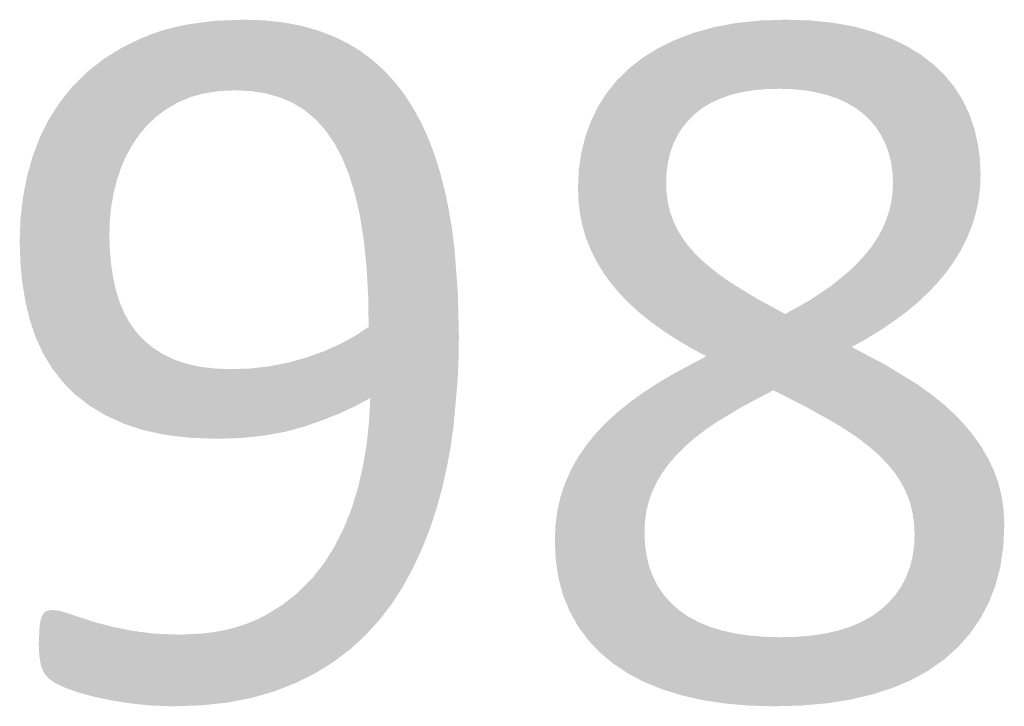
# Model space of a CAD drawing. Units: millimetres. Extents: x 38397113 to 38398983, y 4029226 to 4032381.
# Drawn here: x 38398377 to 38398422, y 4029261 to 4029292 of the extents above; entities that cross this region are included whole.
import ezdxf

# ---------------------------------------------------------------- set-up
doc = ezdxf.new("R2010")
doc.units = ezdxf.units.MM
doc.layers.add('GSLAYER', color=7, linetype='Continuous')

msp = doc.modelspace()

# ---------------------------------------------------------------- hatches: boundary and pattern name
at = {"layer": 'GSLAYER', "true_color": 0x000000}
for points in [[(38398394.861, 4029289.085), (38398394.716, 4029289.273), (38398394.589, 4029289.438), (38398394.136, 4029289.933), (38398394.109, 4029289.962), (38398393.588, 4029290.439), (38398393.479, 4029290.522), (38398393.022, 4029290.866), (38398392.736, 4029291.04), (38398392.407, 4029291.24), (38398391.896, 4029291.487), (38398391.744, 4029291.561), (38398391.426, 4029291.681), (38398391.032, 4029291.829), (38398390.963, 4029291.848), (38398390.451, 4029291.99), (38398390.269, 4029292.04), (38398389.914, 4029292.106), (38398389.451, 4029292.191), (38398388.784, 4029292.26), (38398388.579, 4029292.282), (38398387.652, 4029292.312), (38398386.893, 4029292.282), (38398386.356, 4029292.26), (38398385.819, 4029292.191), (38398385.155, 4029292.106), (38398384.836, 4029292.04), (38398384.59, 4029291.99), (38398384.048, 4029291.848), (38398383.989, 4029291.829), (38398383.53, 4029291.681), (38398383.223, 4029291.561), (38398383.035, 4029291.487), (38398382.525, 4029291.24), (38398382.112, 4029291.04), (38398381.831, 4029290.866), (38398381.274, 4029290.522), (38398381.169, 4029290.439), (38398380.56, 4029289.962), (38398380.522, 4029289.933), (38398380.022, 4029289.438), (38398379.855, 4029289.273), (38398379.703, 4029289.085)], [(38398420.191, 4029289.155), (38398420.156, 4029289.211), (38398419.895, 4029289.533), (38398419.717, 4029289.752), (38398419.387, 4029290.074), (38398419.205, 4029290.251), (38398418.799, 4029290.565), (38398418.621, 4029290.703), (38398418.131, 4029291.001), (38398417.963, 4029291.105), (38398417.382, 4029291.384), (38398417.231, 4029291.456), (38398416.551, 4029291.711), (38398416.426, 4029291.758), (38398415.641, 4029291.974), (38398415.544, 4029292), (38398414.651, 4029292.162), (38398414.585, 4029292.173), (38398413.578, 4029292.274), (38398413.548, 4029292.277), (38398412.433, 4029292.312), (38398411.36, 4029292.277), (38398411.269, 4029292.274), (38398410.294, 4029292.173), (38398410.18, 4029292.162), (38398409.31, 4029292), (38398409.167, 4029291.974), (38398408.396, 4029291.758), (38398408.228, 4029291.711), (38398407.558, 4029291.456), (38398407.367, 4029291.384), (38398406.796, 4029291.105), (38398406.585, 4029291.001), (38398406.104, 4029290.703), (38398405.883, 4029290.565), (38398405.484, 4029290.251), (38398405.26, 4029290.074), (38398404.935, 4029289.752), (38398404.714, 4029289.533), (38398404.455, 4029289.211), (38398404.41, 4029289.155)], [(38398387.11, 4029276.341), (38398386.364, 4029276.368), (38398386.259, 4029276.381), (38398385.679, 4029276.45), (38398385.056, 4029276.586), (38398384.495, 4029276.777), (38398383.991, 4029277.017), (38398383.914, 4029277.065), (38398383.536, 4029277.304), (38398383.131, 4029277.636), (38398382.971, 4029277.806), (38398382.776, 4029278.013), (38398382.469, 4029278.436), (38398382.376, 4029278.602), (38398382.208, 4029278.903), (38398381.992, 4029279.413), (38398381.982, 4029279.446), (38398381.822, 4029279.968), (38398381.744, 4029280.328), (38398381.693, 4029280.56), (38398381.601, 4029281.182), (38398381.595, 4029281.248), (38398381.546, 4029281.832), (38398381.536, 4029282.206), (38398381.527, 4029282.512), (38398381.548, 4029283.132), (38398381.556, 4029283.207), (38398381.61, 4029283.743), (38398381.685, 4029284.182), (38398381.713, 4029284.345), (38398381.857, 4029284.939), (38398381.921, 4029285.132), (38398382.045, 4029285.512), (38398382.278, 4029286.055), (38398382.28, 4029286.058), (38398382.557, 4029286.566), (38398382.812, 4029286.943), (38398382.882, 4029287.047), (38398383.254, 4029287.489), (38398383.558, 4029287.774), (38398383.674, 4029287.883), (38398384.143, 4029288.231), (38398384.66, 4029288.531), (38398384.707, 4029288.551), (38398385.23, 4029288.773), (38398385.856, 4029288.946), (38398386.537, 4029289.05), (38398387.275, 4029289.085), (38398379.703, 4029289.085), (38398379.675, 4029289.05), (38398379.591, 4029288.946), (38398379.451, 4029288.773), (38398379.272, 4029288.551), (38398379.259, 4029288.531), (38398379.066, 4029288.231), (38398378.842, 4029287.883), (38398378.771, 4029287.774), (38398378.628, 4029287.489), (38398378.405, 4029287.047), (38398378.353, 4029286.943), (38398378.21, 4029286.566), (38398378.018, 4029286.058), (38398378.017, 4029286.055), (38398377.866, 4029285.512), (38398377.76, 4029285.132), (38398377.722, 4029284.939), (38398377.608, 4029284.345), (38398377.576, 4029284.182), (38398377.526, 4029283.743), (38398377.465, 4029283.207), (38398377.463, 4029283.132), (38398377.44, 4029282.512), (38398377.429, 4029282.206), (38398377.44, 4029281.832), (38398377.457, 4029281.248), (38398377.464, 4029281.182), (38398377.522, 4029280.56), (38398377.544, 4029280.328), (38398377.602, 4029279.968), (38398377.687, 4029279.446), (38398377.695, 4029279.413), (38398377.816, 4029278.903), (38398377.888, 4029278.602), (38398377.944, 4029278.436), (38398378.085, 4029278.013), (38398378.155, 4029277.806), (38398378.233, 4029277.636), (38398378.385, 4029277.304), (38398378.495, 4029277.065), (38398378.524, 4029277.017), (38398378.669, 4029276.777), (38398378.784, 4029276.586), (38398378.866, 4029276.45), (38398378.908, 4029276.381), (38398378.918, 4029276.368), (38398378.939, 4029276.341)], [(38398397.462, 4029276.341), (38398397.463, 4029276.374), (38398397.468, 4029276.473), (38398397.475, 4029276.639), (38398397.484, 4029276.833), (38398397.484, 4029276.871), (38398397.488, 4029277.157), (38398397.493, 4029277.486), (38398397.498, 4029277.825), (38398397.498, 4029277.858), (38398397.487, 4029278.272), (38398397.452, 4029279.72), (38398397.448, 4029279.871), (38398397.357, 4029281.049), (38398397.298, 4029281.818), (38398397.243, 4029282.259), (38398397.182, 4029282.749), (38398397.082, 4029283.349), (38398397.033, 4029283.646), (38398396.89, 4029284.33), (38398396.852, 4029284.51), (38398396.671, 4029285.213), (38398396.639, 4029285.339), (38398396.433, 4029285.997), (38398396.391, 4029286.131), (38398396.181, 4029286.682), (38398396.106, 4029286.879), (38398395.926, 4029287.274), (38398395.784, 4029287.585), (38398395.68, 4029287.777), (38398395.456, 4029288.192), (38398395.425, 4029288.248), (38398395.251, 4029288.519), (38398395.092, 4029288.767), (38398395.028, 4029288.867), (38398394.969, 4029288.943), (38398394.888, 4029289.049), (38398394.861, 4029289.085), (38398387.275, 4029289.085), (38398387.995, 4029289.049), (38398388.671, 4029288.943), (38398388.944, 4029288.867), (38398389.302, 4029288.767), (38398389.89, 4029288.519), (38398390.34, 4029288.248), (38398390.433, 4029288.192), (38398390.932, 4029287.777), (38398391.106, 4029287.585), (38398391.387, 4029287.274), (38398391.661, 4029286.879), (38398391.798, 4029286.682), (38398392.092, 4029286.131), (38398392.163, 4029285.997), (38398392.43, 4029285.339), (38398392.481, 4029285.213), (38398392.697, 4029284.51), (38398392.752, 4029284.33), (38398392.908, 4029283.646), (38398392.976, 4029283.349), (38398393.072, 4029282.749), (38398393.151, 4029282.259), (38398393.196, 4029281.818), (38398393.276, 4029281.049), (38398393.343, 4029279.871), (38398393.351, 4029279.72), (38398393.376, 4029278.272), (38398392.747, 4029277.858), (38398392.686, 4029277.825), (38398392.063, 4029277.486), (38398391.322, 4029277.157), (38398390.526, 4029276.871), (38398390.388, 4029276.833), (38398389.694, 4029276.639), (38398388.847, 4029276.473), (38398387.986, 4029276.374), (38398387.11, 4029276.341)], [(38398412.409, 4029278.861), (38398412.361, 4029278.888), (38398411.564, 4029279.321), (38398411.093, 4029279.577), (38398410.775, 4029279.771), (38398410.01, 4029280.239), (38398409.971, 4029280.263), (38398409.481, 4029280.601), (38398409.32, 4029280.724), (38398409.035, 4029280.943), (38398408.707, 4029281.226), (38398408.633, 4029281.29), (38398408.275, 4029281.641), (38398408.186, 4029281.743), (38398407.962, 4029281.999), (38398407.759, 4029282.277), (38398407.692, 4029282.368), (38398407.467, 4029282.747), (38398407.428, 4029282.83), (38398407.286, 4029283.137), (38398407.192, 4029283.408), (38398407.147, 4029283.539), (38398407.047, 4029283.958), (38398407.041, 4029284.008), (38398406.988, 4029284.393), (38398406.977, 4029284.633), (38398406.968, 4029284.845), (38398406.988, 4029285.332), (38398407, 4029285.421), (38398407.05, 4029285.793), (38398407.142, 4029286.184), (38398407.152, 4029286.227), (38398407.295, 4029286.635), (38398407.433, 4029286.923), (38398407.479, 4029287.016), (38398407.703, 4029287.371), (38398407.918, 4029287.636), (38398407.969, 4029287.699), (38398408.275, 4029288.001), (38398408.621, 4029288.272), (38398408.691, 4029288.314), (38398409.006, 4029288.506), (38398409.43, 4029288.704), (38398409.892, 4029288.867), (38398410.207, 4029288.946), (38398410.393, 4029288.993), (38398410.932, 4029289.083), (38398411.51, 4029289.137), (38398412.127, 4029289.155), (38398404.41, 4029289.155), (38398404.395, 4029289.137), (38398404.352, 4029289.083), (38398404.279, 4029288.993), (38398404.241, 4029288.946), (38398404.191, 4029288.867), (38398404.089, 4029288.704), (38398403.964, 4029288.506), (38398403.842, 4029288.314), (38398403.822, 4029288.272), (38398403.692, 4029288.001), (38398403.547, 4029287.699), (38398403.517, 4029287.636), (38398403.423, 4029287.371), (38398403.298, 4029287.016), (38398403.264, 4029286.923), (38398403.194, 4029286.635), (38398403.095, 4029286.227), (38398403.084, 4029286.184), (38398403.029, 4029285.793), (38398402.976, 4029285.421), (38398402.972, 4029285.332), (38398402.95, 4029284.845), (38398402.94, 4029284.633), (38398402.949, 4029284.393), (38398402.964, 4029284.008), (38398402.97, 4029283.958), (38398403.021, 4029283.539), (38398403.037, 4029283.408), (38398403.094, 4029283.137), (38398403.158, 4029282.83), (38398403.184, 4029282.747), (38398403.3, 4029282.368), (38398403.328, 4029282.277), (38398403.441, 4029281.999), (38398403.546, 4029281.743), (38398403.598, 4029281.641), (38398403.776, 4029281.29), (38398403.808, 4029281.226), (38398403.982, 4029280.943), (38398404.117, 4029280.724), (38398404.207, 4029280.601), (38398404.454, 4029280.263), (38398404.471, 4029280.239), (38398404.868, 4029279.771), (38398405.058, 4029279.577), (38398405.307, 4029279.321), (38398405.787, 4029278.888), (38398405.82, 4029278.861)], [(38398417.815, 4029278.861), (38398417.957, 4029278.967), (38398418.483, 4029279.405), (38398418.573, 4029279.49), (38398418.967, 4029279.859), (38398419.24, 4029280.151), (38398419.408, 4029280.33), (38398419.806, 4029280.816), (38398419.826, 4029280.844), (38398420.079, 4029281.203), (38398420.16, 4029281.318), (38398420.31, 4029281.57), (38398420.468, 4029281.835), (38398420.523, 4029281.946), (38398420.714, 4029282.331), (38398420.731, 4029282.367), (38398420.874, 4029282.726), (38398420.948, 4029282.913), (38398421.015, 4029283.131), (38398421.118, 4029283.472), (38398421.134, 4029283.545), (38398421.224, 4029283.969), (38398421.24, 4029284.044), (38398421.285, 4029284.402), (38398421.313, 4029284.627), (38398421.322, 4029284.845), (38398421.337, 4029285.221), (38398421.332, 4029285.327), (38398421.312, 4029285.787), (38398421.305, 4029285.952), (38398421.267, 4029286.223), (38398421.211, 4029286.635), (38398421.207, 4029286.658), (38398421.122, 4029287.02), (38398421.046, 4029287.341), (38398421.033, 4029287.377), (38398420.921, 4029287.704), (38398420.819, 4029288.001), (38398420.694, 4029288.267), (38398420.584, 4029288.499), (38398420.524, 4029288.627), (38398420.48, 4029288.697), (38398420.377, 4029288.861), (38398420.296, 4029288.99), (38398420.238, 4029289.082), (38398420.203, 4029289.137), (38398420.191, 4029289.155), (38398412.127, 4029289.155), (38398412.734, 4029289.137), (38398413.307, 4029289.082), (38398413.847, 4029288.99), (38398414.353, 4029288.861), (38398414.822, 4029288.697), (38398414.972, 4029288.627), (38398415.251, 4029288.499), (38398415.64, 4029288.267), (38398415.99, 4029288.001), (38398416.3, 4029287.704), (38398416.57, 4029287.377), (38398416.593, 4029287.341), (38398416.8, 4029287.02), (38398416.979, 4029286.658), (38398416.991, 4029286.635), (38398417.14, 4029286.223), (38398417.207, 4029285.952), (38398417.247, 4029285.787), (38398417.311, 4029285.327), (38398417.316, 4029285.221), (38398417.333, 4029284.845), (38398417.323, 4029284.627), (38398417.313, 4029284.402), (38398417.263, 4029284.044), (38398417.253, 4029283.969), (38398417.154, 4029283.545), (38398417.129, 4029283.472), (38398417.015, 4029283.131), (38398416.918, 4029282.913), (38398416.836, 4029282.726), (38398416.637, 4029282.367), (38398416.617, 4029282.331), (38398416.359, 4029281.946), (38398416.271, 4029281.835), (38398416.06, 4029281.57), (38398415.83, 4029281.318), (38398415.725, 4029281.203), (38398415.355, 4029280.844), (38398415.321, 4029280.816), (38398414.729, 4029280.33), (38398414.512, 4029280.151), (38398414.079, 4029279.859), (38398413.53, 4029279.49), (38398413.379, 4029279.405), (38398412.598, 4029278.967), (38398412.409, 4029278.861)], [(38398418.827, 4029275.375), (38398418.428, 4029275.658), (38398418.388, 4029275.682), (38398417.695, 4029276.108), (38398417.029, 4029276.517), (38398416.25, 4029276.93), (38398415.55, 4029277.3), (38398415.448, 4029277.354), (38398416.033, 4029277.681), (38398416.135, 4029277.737), (38398416.68, 4029278.071), (38398416.782, 4029278.134), (38398417.283, 4029278.473), (38398417.389, 4029278.544), (38398417.815, 4029278.861), (38398405.82, 4029278.861), (38398406.219, 4029278.544), (38398406.308, 4029278.473), (38398406.783, 4029278.134), (38398406.871, 4029278.071), (38398407.387, 4029277.737), (38398407.474, 4029277.681), (38398408.028, 4029277.354), (38398408.119, 4029277.3), (38398408.805, 4029276.93), (38398408.031, 4029276.517), (38398407.262, 4029276.108), (38398406.553, 4029275.682), (38398406.516, 4029275.658), (38398406.083, 4029275.375)], [(38398397.368, 4029275.022), (38398397.382, 4029275.183), (38398397.432, 4029275.752), (38398397.439, 4029275.834), (38398397.462, 4029276.341), (38398378.939, 4029276.341), (38398379.332, 4029275.834), (38398379.396, 4029275.752), (38398379.962, 4029275.183), (38398380.17, 4029275.022)], [(38398387.549, 4029273.196), (38398387.628, 4029273.204), (38398388.582, 4029273.302), (38398388.76, 4029273.334), (38398389.551, 4029273.479), (38398389.818, 4029273.552), (38398390.455, 4029273.726), (38398390.827, 4029273.856), (38398391.296, 4029274.019), (38398391.831, 4029274.235), (38398392.075, 4029274.333), (38398392.792, 4029274.667), (38398392.811, 4029274.677), (38398393.447, 4029275.022), (38398380.17, 4029275.022), (38398380.615, 4029274.677), (38398380.632, 4029274.667), (38398381.189, 4029274.333), (38398381.352, 4029274.235), (38398381.82, 4029274.019), (38398382.175, 4029273.856), (38398382.566, 4029273.726), (38398383.092, 4029273.552), (38398383.433, 4029273.479), (38398384.11, 4029273.334), (38398384.388, 4029273.302), (38398385.229, 4029273.204), (38398385.457, 4029273.196), (38398386.451, 4029273.161)], [(38398393.253, 4029264.209), (38398393.303, 4029264.265), (38398393.367, 4029264.334), (38398393.455, 4029264.43), (38398393.569, 4029264.555), (38398393.708, 4029264.706), (38398393.865, 4029264.878), (38398393.871, 4029264.886), (38398394.03, 4029265.093), (38398394.398, 4029265.572), (38398394.435, 4029265.619), (38398394.76, 4029266.126), (38398394.943, 4029266.412), (38398395.129, 4029266.756), (38398395.395, 4029267.245), (38398395.496, 4029267.46), (38398395.799, 4029268.108), (38398395.849, 4029268.232), (38398396.155, 4029269), (38398396.176, 4029269.062), (38398396.462, 4029269.922), (38398396.47, 4029269.951), (38398396.724, 4029270.868), (38398396.731, 4029270.899), (38398396.945, 4029271.833), (38398396.955, 4029271.89), (38398397.124, 4029272.817), (38398397.137, 4029272.908), (38398397.263, 4029273.82), (38398397.274, 4029273.951), (38398397.368, 4029275.022), (38398393.447, 4029275.022), (38398393.394, 4029273.951), (38398393.38, 4029273.82), (38398393.282, 4029272.908), (38398393.267, 4029272.817), (38398393.111, 4029271.89), (38398393.098, 4029271.833), (38398392.881, 4029270.899), (38398392.872, 4029270.868), (38398392.59, 4029269.951), (38398392.578, 4029269.922), (38398392.234, 4029269.062), (38398392.202, 4029269), (38398391.813, 4029268.232), (38398391.735, 4029268.108), (38398391.327, 4029267.46), (38398391.157, 4029267.245), (38398390.771, 4029266.756), (38398390.426, 4029266.412), (38398390.14, 4029266.126), (38398389.494, 4029265.619), (38398389.434, 4029265.572), (38398388.653, 4029265.093), (38398388.234, 4029264.886), (38398388.214, 4029264.878), (38398387.794, 4029264.706), (38398387.334, 4029264.555), (38398386.854, 4029264.43), (38398386.354, 4029264.334), (38398385.833, 4029264.265), (38398384.731, 4029264.209)], [(38398412.221, 4029264.092), (38398411.468, 4029264.111), (38398410.763, 4029264.17), (38398410.106, 4029264.267), (38398409.497, 4029264.404), (38398408.937, 4029264.579), (38398408.91, 4029264.591), (38398408.425, 4029264.794), (38398407.961, 4029265.048), (38398407.645, 4029265.269), (38398407.545, 4029265.34), (38398407.178, 4029265.668), (38398406.884, 4029266.001), (38398406.86, 4029266.029), (38398406.59, 4029266.422), (38398406.404, 4029266.783), (38398406.37, 4029266.848), (38398406.199, 4029267.306), (38398406.122, 4029267.615), (38398406.076, 4029267.796), (38398406.003, 4029268.319), (38398405.995, 4029268.497), (38398405.979, 4029268.874), (38398405.993, 4029269.2), (38398406.001, 4029269.381), (38398406.07, 4029269.866), (38398406.072, 4029269.875), (38398406.184, 4029270.329), (38398406.253, 4029270.52), (38398406.344, 4029270.77), (38398406.52, 4029271.135), (38398406.548, 4029271.195), (38398406.797, 4029271.609), (38398406.88, 4029271.724), (38398407.09, 4029272.013), (38398407.326, 4029272.289), (38398407.427, 4029272.407), (38398407.811, 4029272.793), (38398407.855, 4029272.831), (38398408.246, 4029273.173), (38398408.475, 4029273.349), (38398408.73, 4029273.546), (38398409.167, 4029273.848), (38398409.265, 4029273.915), (38398409.953, 4029274.33), (38398410.475, 4029274.645), (38398410.763, 4029274.796), (38398411.62, 4029275.245), (38398411.868, 4029275.375), (38398406.083, 4029275.375), (38398405.884, 4029275.245), (38398405.262, 4029274.796), (38398405.078, 4029274.645), (38398404.692, 4029274.33), (38398404.245, 4029273.915), (38398404.173, 4029273.848), (38398403.89, 4029273.546), (38398403.705, 4029273.349), (38398403.564, 4029273.173), (38398403.289, 4029272.831), (38398403.264, 4029272.793), (38398403.004, 4029272.407), (38398402.925, 4029272.289), (38398402.772, 4029272.013), (38398402.612, 4029271.724), (38398402.561, 4029271.609), (38398402.377, 4029271.195), (38398402.351, 4029271.135), (38398402.229, 4029270.77), (38398402.145, 4029270.52), (38398402.101, 4029270.329), (38398401.998, 4029269.875), (38398401.996, 4029269.866), (38398401.933, 4029269.381), (38398401.909, 4029269.2), (38398401.896, 4029268.874), (38398401.88, 4029268.497), (38398401.888, 4029268.319), (38398401.914, 4029267.796), (38398401.922, 4029267.615), (38398401.97, 4029267.306), (38398402.041, 4029266.848), (38398402.051, 4029266.783), (38398402.149, 4029266.422), (38398402.256, 4029266.029), (38398402.264, 4029266.001), (38398402.4, 4029265.668), (38398402.534, 4029265.34), (38398402.563, 4029265.269), (38398402.687, 4029265.048), (38398402.829, 4029264.794), (38398402.943, 4029264.591), (38398402.951, 4029264.579), (38398403.08, 4029264.404), (38398403.18, 4029264.267), (38398403.251, 4029264.17), (38398403.294, 4029264.111), (38398403.309, 4029264.092)], [(38398420.703, 4029264.092), (38398420.72, 4029264.111), (38398420.772, 4029264.17), (38398420.851, 4029264.26), (38398420.858, 4029264.269), (38398420.953, 4029264.407), (38398421.075, 4029264.584), (38398421.225, 4029264.801), (38398421.322, 4029264.94), (38398421.383, 4029265.057), (38398421.539, 4029265.352), (38398421.714, 4029265.681), (38398421.714, 4029265.682), (38398421.852, 4029266.039), (38398422.002, 4029266.425), (38398422.023, 4029266.48), (38398422.116, 4029266.839), (38398422.23, 4029267.282), (38398422.244, 4029267.334), (38398422.305, 4029267.752), (38398422.376, 4029268.241), (38398422.377, 4029268.252), (38398422.401, 4029268.779), (38398422.421, 4029269.203), (38398422.416, 4029269.309), (38398422.394, 4029269.813), (38398422.392, 4029269.861), (38398422.333, 4029270.292), (38398422.306, 4029270.49), (38398422.245, 4029270.746), (38398422.162, 4029271.092), (38398422.131, 4029271.181), (38398421.984, 4029271.6), (38398421.961, 4029271.665), (38398421.803, 4029272.005), (38398421.705, 4029272.217), (38398421.603, 4029272.395), (38398421.396, 4029272.754), (38398421.382, 4029272.775), (38398421.123, 4029273.149), (38398421.034, 4029273.277), (38398420.838, 4029273.517), (38398420.619, 4029273.785), (38398420.529, 4029273.879), (38398420.15, 4029274.277), (38398419.784, 4029274.612), (38398419.629, 4029274.754), (38398419.055, 4029275.214), (38398418.827, 4029275.375), (38398411.868, 4029275.375), (38398412.186, 4029275.214), (38398413.093, 4029274.754), (38398413.372, 4029274.612), (38398413.971, 4029274.277), (38398414.682, 4029273.879), (38398414.834, 4029273.785), (38398415.264, 4029273.517), (38398415.611, 4029273.277), (38398415.795, 4029273.149), (38398416.277, 4029272.775), (38398416.3, 4029272.754), (38398416.708, 4029272.395), (38398416.882, 4029272.217), (38398417.089, 4029272.005), (38398417.365, 4029271.665), (38398417.418, 4029271.6), (38398417.695, 4029271.181), (38398417.742, 4029271.092), (38398417.921, 4029270.746), (38398418.02, 4029270.49), (38398418.097, 4029270.292), (38398418.209, 4029269.861), (38398418.222, 4029269.813), (38398418.297, 4029269.309), (38398418.302, 4029269.203), (38398418.322, 4029268.779), (38398418.298, 4029268.252), (38398418.296, 4029268.241), (38398418.225, 4029267.752), (38398418.118, 4029267.334), (38398418.105, 4029267.282), (38398417.936, 4029266.839), (38398417.748, 4029266.48), (38398417.719, 4029266.425), (38398417.454, 4029266.039), (38398417.141, 4029265.682), (38398417.141, 4029265.681), (38398416.779, 4029265.352), (38398416.37, 4029265.057), (38398416.164, 4029264.94), (38398415.915, 4029264.801), (38398415.415, 4029264.584), (38398414.868, 4029264.407), (38398414.275, 4029264.269), (38398414.214, 4029264.26), (38398413.636, 4029264.17), (38398412.952, 4029264.111), (38398412.221, 4029264.092)], [(38398384.731, 4029264.209), (38398383.589, 4029264.254), (38398382.564, 4029264.386), (38398381.66, 4029264.572), (38398381.603, 4029264.586), (38398380.88, 4029264.775), (38398380.627, 4029264.857), (38398380.014, 4029265.057), (38398379.69, 4029265.163), (38398379.588, 4029265.196), (38398379.318, 4029265.281), (38398379.272, 4029265.296), (38398379.064, 4029265.325), (38398378.96, 4029265.34), (38398378.786, 4029265.325), (38398378.69, 4029265.296), (38398378.642, 4029265.281), (38398378.527, 4029265.196), (38398378.507, 4029265.163), (38398378.442, 4029265.057), (38398378.38, 4029264.857), (38398378.366, 4029264.775), (38398378.336, 4029264.586), (38398378.335, 4029264.572), (38398378.327, 4029264.386), (38398378.321, 4029264.254), (38398378.319, 4029264.209)], [(38398385.426, 4029260.968), (38398385.751, 4029260.979), (38398386.542, 4029261.065), (38398386.948, 4029261.109), (38398387.463, 4029261.209), (38398388.065, 4029261.326), (38398388.258, 4029261.383), (38398388.92, 4029261.577), (38398389.101, 4029261.63), (38398389.487, 4029261.783), (38398390.023, 4029261.995), (38398390.062, 4029262.011), (38398390.455, 4029262.207), (38398390.956, 4029262.458), (38398391.482, 4029262.784), (38398391.782, 4029262.971), (38398392.097, 4029263.211), (38398392.54, 4029263.55), (38398392.77, 4029263.762), (38398393.233, 4029264.188), (38398393.253, 4029264.209), (38398378.319, 4029264.209), (38398378.319, 4029264.188), (38398378.3, 4029263.762), (38398378.31, 4029263.55), (38398378.327, 4029263.211), (38398378.372, 4029262.971), (38398378.406, 4029262.784), (38398378.545, 4029262.458), (38398378.748, 4029262.207), (38398379.032, 4029262.011), (38398379.054, 4029261.995), (38398379.502, 4029261.783), (38398379.933, 4029261.63), (38398380.082, 4029261.577), (38398380.785, 4029261.383), (38398381.051, 4029261.326), (38398381.598, 4029261.209), (38398382.227, 4029261.109), (38398382.505, 4029261.065), (38398383.364, 4029260.979), (38398383.474, 4029260.968), (38398384.472, 4029260.935)], [(38398413.033, 4029260.966), (38398413.14, 4029260.969), (38398414.16, 4029261.059), (38398414.294, 4029261.071), (38398415.208, 4029261.213), (38398415.377, 4029261.24), (38398416.189, 4029261.43), (38398416.39, 4029261.477), (38398417.101, 4029261.707), (38398417.329, 4029261.78), (38398417.942, 4029262.042), (38398418.189, 4029262.148), (38398418.711, 4029262.437), (38398418.972, 4029262.581), (38398419.41, 4029262.89), (38398419.676, 4029263.079), (38398420.037, 4029263.401), (38398420.303, 4029263.639), (38398420.594, 4029263.968), (38398420.703, 4029264.092), (38398403.309, 4029264.092), (38398403.399, 4029263.968), (38398403.709, 4029263.639), (38398403.932, 4029263.401), (38398404.317, 4029263.079), (38398404.542, 4029262.89), (38398405.007, 4029262.581), (38398405.225, 4029262.437), (38398405.776, 4029262.148), (38398405.979, 4029262.042), (38398406.622, 4029261.78), (38398406.803, 4029261.707), (38398407.546, 4029261.477), (38398407.698, 4029261.43), (38398408.542, 4029261.24), (38398408.66, 4029261.213), (38398409.605, 4029261.071), (38398409.683, 4029261.059), (38398410.733, 4029260.969), (38398410.768, 4029260.966), (38398411.915, 4029260.935)]]:
    msp.add_hatch(color=18, dxfattribs=at).paths.add_polyline_path(points)

doc.saveas('drawing.dxf')
